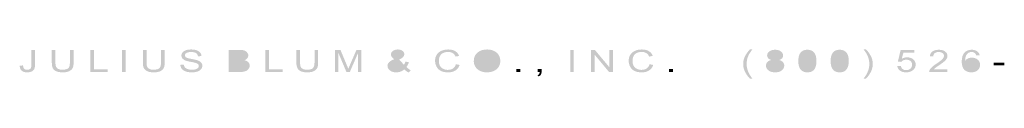
# Model space of a CAD drawing. Extents: x -29 to 288, y 21 to 146.
# Drawn here: x -29 to 107, y 21 to 25 of the extents above; entities that cross this region are included whole.
import ezdxf

# ---------------------------------------------------------------- set-up
doc = ezdxf.new("R2010")
doc.units = 0
doc.layers.add('ADPDIM', color=3, linetype='Continuous')

# ---------------------------------------------------------------- blocks, each defined once
blk = doc.blocks.new('AI9-BLK2')
at = {"layer": 'ADPDIM'}
h = blk.add_hatch(color=3, dxfattribs=at)
h.dxf.hatch_style = 2
edge = h.paths.add_edge_path()
edge.add_spline(control_points=[(-158.61, -0.24), (-158.61, -0.24), (-158.15, -0.19), (-158.15, -0.19), (-158.14, -0.42), (-158.08, -0.58), (-157.99, -0.67), (-157.89, -0.75), (-157.75, -0.8), (-157.58, -0.8), (-157.46, -0.8), (-157.35, -0.77), (-157.26, -0.73), (-157.16, -0.68), (-157.1, -0.62), (-157.07, -0.54), (-157.03, -0.46), (-157.01, -0.33), (-157.01, -0.16), (-157.01, -0.16), (-157.01, 1.95), (-157.01, 1.95), (-157.01, 1.95), (-156.51, 1.95), (-156.51, 1.95), (-156.51, 1.95), (-156.51, -0.13), (-156.51, -0.13), (-156.51, -0.39), (-156.55, -0.58), (-156.62, -0.72), (-156.7, -0.86), (-156.82, -0.97), (-156.99, -1.04), (-157.16, -1.12), (-157.35, -1.15), (-157.58, -1.15), (-157.92, -1.15), (-158.17, -1.08), (-158.35, -0.92), (-158.53, -0.77), (-158.61, -0.54), (-158.61, -0.24)], knot_values=[0, 0, 0, 0, 1, 1, 1, 2, 2, 2, 3, 3, 3, 4, 4, 4, 5, 5, 5, 6, 6, 6, 7, 7, 7, 8, 8, 8, 9, 9, 9, 10, 10, 10, 11, 11, 11, 12, 12, 12, 13, 13, 13, 14, 14, 14, 14], degree=3, periodic=0)
h = blk.add_hatch(color=3, dxfattribs=at)
h.dxf.hatch_style = 2
edge = h.paths.add_edge_path()
edge.add_spline(control_points=[(-151.7, 1.95), (-151.7, 1.95), (-151.19, 1.95), (-151.19, 1.95), (-151.19, 1.95), (-151.19, 0.19), (-151.19, 0.19), (-151.19, -0.12), (-151.23, -0.36), (-151.32, -0.55), (-151.41, -0.73), (-151.56, -0.87), (-151.79, -0.99), (-152.02, -1.1), (-152.31, -1.15), (-152.68, -1.15), (-153.04, -1.15), (-153.33, -1.11), (-153.56, -1.01), (-153.79, -0.91), (-153.95, -0.77), (-154.05, -0.58), (-154.15, -0.39), (-154.19, -0.14), (-154.19, 0.19), (-154.19, 0.19), (-154.19, 1.95), (-154.19, 1.95), (-154.19, 1.95), (-153.69, 1.95), (-153.69, 1.95), (-153.69, 1.95), (-153.69, 0.19), (-153.69, 0.19), (-153.69, -0.08), (-153.66, -0.27), (-153.59, -0.4), (-153.53, -0.52), (-153.43, -0.62), (-153.28, -0.69), (-153.13, -0.76), (-152.94, -0.79), (-152.73, -0.79), (-152.36, -0.79), (-152.09, -0.72), (-151.93, -0.59), (-151.78, -0.45), (-151.7, -0.2), (-151.7, 0.19), (-151.7, 0.19), (-151.7, 1.95), (-151.7, 1.95)], knot_values=[0, 0, 0, 0, 1, 1, 1, 2, 2, 2, 3, 3, 3, 4, 4, 4, 5, 5, 5, 6, 6, 6, 7, 7, 7, 8, 8, 8, 9, 9, 9, 10, 10, 10, 11, 11, 11, 12, 12, 12, 13, 13, 13, 14, 14, 14, 15, 15, 15, 16, 16, 16, 17, 17, 17, 17], degree=3, periodic=0)
h = blk.add_hatch(color=3, dxfattribs=at)
h.dxf.hatch_style = 2
edge = h.paths.add_edge_path()
edge.add_spline(control_points=[(-148.89, -1.11), (-148.89, -1.11), (-148.89, 1.95), (-148.89, 1.95), (-148.89, 1.95), (-148.38, 1.95), (-148.38, 1.95), (-148.38, 1.95), (-148.38, -0.75), (-148.38, -0.75), (-148.38, -0.75), (-146.51, -0.75), (-146.51, -0.75), (-146.51, -0.75), (-146.51, -1.11), (-146.51, -1.11), (-146.51, -1.11), (-148.89, -1.11), (-148.89, -1.11)], knot_values=[0, 0, 0, 0, 1, 1, 1, 2, 2, 2, 3, 3, 3, 4, 4, 4, 5, 5, 5, 6, 6, 6, 6], degree=3, periodic=0)
h = blk.add_hatch(color=3, dxfattribs=at)
h.dxf.hatch_style = 2
edge = h.paths.add_edge_path()
edge.add_spline(control_points=[(-144.53, -1.11), (-144.53, -1.11), (-144.53, 1.95), (-144.53, 1.95), (-144.53, 1.95), (-144.02, 1.95), (-144.02, 1.95), (-144.02, 1.95), (-144.02, -1.11), (-144.02, -1.11), (-144.02, -1.11), (-144.53, -1.11), (-144.53, -1.11)], knot_values=[0, 0, 0, 0, 1, 1, 1, 2, 2, 2, 3, 3, 3, 4, 4, 4, 4], degree=3, periodic=0)
h = blk.add_hatch(color=3, dxfattribs=at)
h.dxf.hatch_style = 2
edge = h.paths.add_edge_path()
edge.add_spline(control_points=[(-139.15, 1.95), (-139.15, 1.95), (-138.64, 1.95), (-138.64, 1.95), (-138.64, 1.95), (-138.64, 0.19), (-138.64, 0.19), (-138.64, -0.12), (-138.68, -0.36), (-138.77, -0.55), (-138.86, -0.73), (-139.02, -0.87), (-139.24, -0.99), (-139.47, -1.1), (-139.77, -1.15), (-140.13, -1.15), (-140.49, -1.15), (-140.78, -1.11), (-141.01, -1.01), (-141.24, -0.91), (-141.4, -0.77), (-141.5, -0.58), (-141.6, -0.39), (-141.65, -0.14), (-141.65, 0.19), (-141.65, 0.19), (-141.65, 1.95), (-141.65, 1.95), (-141.65, 1.95), (-141.14, 1.95), (-141.14, 1.95), (-141.14, 1.95), (-141.14, 0.19), (-141.14, 0.19), (-141.14, -0.08), (-141.11, -0.27), (-141.05, -0.4), (-140.98, -0.52), (-140.88, -0.62), (-140.73, -0.69), (-140.58, -0.76), (-140.4, -0.79), (-140.18, -0.79), (-139.81, -0.79), (-139.54, -0.72), (-139.39, -0.59), (-139.23, -0.45), (-139.15, -0.2), (-139.15, 0.19), (-139.15, 0.19), (-139.15, 1.95), (-139.15, 1.95)], knot_values=[0, 0, 0, 0, 1, 1, 1, 2, 2, 2, 3, 3, 3, 4, 4, 4, 5, 5, 5, 6, 6, 6, 7, 7, 7, 8, 8, 8, 9, 9, 9, 10, 10, 10, 11, 11, 11, 12, 12, 12, 13, 13, 13, 14, 14, 14, 15, 15, 15, 16, 16, 16, 17, 17, 17, 17], degree=3, periodic=0)
h = blk.add_hatch(color=3, dxfattribs=at)
h.dxf.hatch_style = 2
edge = h.paths.add_edge_path()
edge.add_spline(control_points=[(-136.49, -0.12), (-136.49, -0.12), (-136.01, -0.09), (-136.01, -0.09), (-135.99, -0.24), (-135.93, -0.37), (-135.85, -0.47), (-135.77, -0.56), (-135.64, -0.64), (-135.47, -0.7), (-135.29, -0.77), (-135.1, -0.8), (-134.88, -0.8), (-134.69, -0.8), (-134.52, -0.77), (-134.37, -0.73), (-134.23, -0.68), (-134.12, -0.62), (-134.04, -0.54), (-133.97, -0.46), (-133.94, -0.37), (-133.94, -0.27), (-133.94, -0.18), (-133.97, -0.1), (-134.04, -0.03), (-134.11, 0.05), (-134.23, 0.11), (-134.39, 0.15), (-134.49, 0.19), (-134.72, 0.24), (-135.07, 0.3), (-135.42, 0.37), (-135.66, 0.43), (-135.8, 0.49), (-135.99, 0.57), (-136.12, 0.67), (-136.21, 0.78), (-136.3, 0.89), (-136.34, 1.02), (-136.34, 1.16), (-136.34, 1.31), (-136.29, 1.46), (-136.18, 1.59), (-136.07, 1.73), (-135.91, 1.83), (-135.7, 1.9), (-135.49, 1.97), (-135.26, 2), (-135, 2), (-134.72, 2), (-134.47, 1.97), (-134.25, 1.89), (-134.04, 1.82), (-133.87, 1.71), (-133.75, 1.57), (-133.64, 1.43), (-133.57, 1.27), (-133.57, 1.09), (-133.57, 1.09), (-134.05, 1.06), (-134.05, 1.06), (-134.08, 1.25), (-134.17, 1.4), (-134.32, 1.5), (-134.47, 1.6), (-134.69, 1.65), (-134.98, 1.65), (-135.29, 1.65), (-135.51, 1.6), (-135.65, 1.51), (-135.79, 1.42), (-135.86, 1.31), (-135.86, 1.19), (-135.86, 1.08), (-135.81, 0.99), (-135.71, 0.92), (-135.61, 0.84), (-135.36, 0.77), (-134.95, 0.7), (-134.54, 0.62), (-134.26, 0.56), (-134.1, 0.5), (-133.88, 0.42), (-133.72, 0.32), (-133.61, 0.19), (-133.5, 0.07), (-133.45, -0.08), (-133.45, -0.24), (-133.45, -0.4), (-133.51, -0.56), (-133.62, -0.7), (-133.74, -0.84), (-133.91, -0.96), (-134.13, -1.04), (-134.34, -1.11), (-134.59, -1.15), (-134.86, -1.15), (-135.21, -1.15), (-135.5, -1.11), (-135.73, -1.03), (-135.96, -0.95), (-136.15, -0.83), (-136.28, -0.67), (-136.41, -0.51), (-136.48, -0.32), (-136.49, -0.12)], knot_values=[0, 0, 0, 0, 1, 1, 1, 2, 2, 2, 3, 3, 3, 4, 4, 4, 5, 5, 5, 6, 6, 6, 7, 7, 7, 8, 8, 8, 9, 9, 9, 10, 10, 10, 11, 11, 11, 12, 12, 12, 13, 13, 13, 14, 14, 14, 15, 15, 15, 16, 16, 16, 17, 17, 17, 18, 18, 18, 19, 19, 19, 20, 20, 20, 21, 21, 21, 22, 22, 22, 23, 23, 23, 24, 24, 24, 25, 25, 25, 26, 26, 26, 27, 27, 27, 28, 28, 28, 29, 29, 29, 30, 30, 30, 31, 31, 31, 32, 32, 32, 33, 33, 33, 34, 34, 34, 35, 35, 35, 35], degree=3, periodic=0)
h = blk.add_hatch(color=3, dxfattribs=at)
h.dxf.hatch_style = 2
edge = h.paths.add_edge_path(flags=16)
edge.add_spline(control_points=[(-129.31, -0.75), (-129.31, -0.75), (-128.36, -0.75), (-128.36, -0.75), (-128.2, -0.75), (-128.08, -0.74), (-128.02, -0.73), (-127.9, -0.72), (-127.8, -0.69), (-127.73, -0.65), (-127.65, -0.61), (-127.58, -0.55), (-127.53, -0.48), (-127.48, -0.4), (-127.46, -0.32), (-127.46, -0.22), (-127.46, -0.11), (-127.49, -0.01), (-127.57, 0.08), (-127.64, 0.16), (-127.74, 0.22), (-127.87, 0.25), (-128, 0.29), (-128.19, 0.31), (-128.43, 0.31), (-128.43, 0.31), (-129.31, 0.31), (-129.31, 0.31), (-129.31, 0.31), (-129.31, -0.75), (-129.31, -0.75)], knot_values=[0, 0, 0, 0, 1, 1, 1, 2, 2, 2, 3, 3, 3, 4, 4, 4, 5, 5, 5, 6, 6, 6, 7, 7, 7, 8, 8, 8, 9, 9, 9, 10, 10, 10, 10], degree=3, periodic=0)
edge = h.paths.add_edge_path(flags=16)
edge.add_spline(control_points=[(-129.31, 0.66), (-129.31, 0.66), (-128.49, 0.66), (-128.49, 0.66), (-128.26, 0.66), (-128.1, 0.68), (-128.01, 0.7), (-127.88, 0.73), (-127.78, 0.78), (-127.72, 0.85), (-127.65, 0.92), (-127.62, 1.01), (-127.62, 1.12), (-127.62, 1.22), (-127.65, 1.31), (-127.71, 1.39), (-127.77, 1.47), (-127.86, 1.52), (-127.97, 1.55), (-128.08, 1.58), (-128.27, 1.59), (-128.55, 1.59), (-128.55, 1.59), (-129.31, 1.59), (-129.31, 1.59), (-129.31, 1.59), (-129.31, 0.66), (-129.31, 0.66)], knot_values=[0, 0, 0, 0, 1, 1, 1, 2, 2, 2, 3, 3, 3, 4, 4, 4, 5, 5, 5, 6, 6, 6, 7, 7, 7, 8, 8, 8, 9, 9, 9, 9], degree=3, periodic=0)
edge = h.paths.add_edge_path()
edge.add_spline(control_points=[(-129.82, -1.11), (-129.82, -1.11), (-129.82, 1.95), (-129.82, 1.95), (-129.82, 1.95), (-128.39, 1.95), (-128.39, 1.95), (-128.09, 1.95), (-127.86, 1.92), (-127.69, 1.86), (-127.51, 1.79), (-127.37, 1.7), (-127.27, 1.57), (-127.17, 1.44), (-127.12, 1.31), (-127.12, 1.17), (-127.12, 1.04), (-127.17, 0.92), (-127.25, 0.8), (-127.34, 0.68), (-127.48, 0.59), (-127.65, 0.52), (-127.42, 0.47), (-127.25, 0.37), (-127.12, 0.24), (-127, 0.11), (-126.93, -0.04), (-126.93, -0.22), (-126.93, -0.36), (-126.97, -0.5), (-127.05, -0.62), (-127.12, -0.74), (-127.22, -0.84), (-127.33, -0.9), (-127.44, -0.97), (-127.58, -1.02), (-127.75, -1.05), (-127.91, -1.09), (-128.12, -1.11), (-128.36, -1.11), (-128.36, -1.11), (-129.82, -1.11), (-129.82, -1.11)], knot_values=[0, 0, 0, 0, 1, 1, 1, 2, 2, 2, 3, 3, 3, 4, 4, 4, 5, 5, 5, 6, 6, 6, 7, 7, 7, 8, 8, 8, 9, 9, 9, 10, 10, 10, 11, 11, 11, 12, 12, 12, 13, 13, 13, 14, 14, 14, 14], degree=3, periodic=0)
h = blk.add_hatch(color=3, dxfattribs=at)
h.dxf.hatch_style = 2
edge = h.paths.add_edge_path()
edge.add_spline(control_points=[(-124.78, -1.11), (-124.78, -1.11), (-124.78, 1.95), (-124.78, 1.95), (-124.78, 1.95), (-124.27, 1.95), (-124.27, 1.95), (-124.27, 1.95), (-124.27, -0.75), (-124.27, -0.75), (-124.27, -0.75), (-122.4, -0.75), (-122.4, -0.75), (-122.4, -0.75), (-122.4, -1.11), (-122.4, -1.11), (-122.4, -1.11), (-124.78, -1.11), (-124.78, -1.11)], knot_values=[0, 0, 0, 0, 1, 1, 1, 2, 2, 2, 3, 3, 3, 4, 4, 4, 5, 5, 5, 6, 6, 6, 6], degree=3, periodic=0)
h = blk.add_hatch(color=3, dxfattribs=at)
h.dxf.hatch_style = 2
edge = h.paths.add_edge_path()
edge.add_spline(control_points=[(-118, 1.95), (-118, 1.95), (-117.5, 1.95), (-117.5, 1.95), (-117.5, 1.95), (-117.5, 0.19), (-117.5, 0.19), (-117.5, -0.12), (-117.54, -0.36), (-117.63, -0.55), (-117.71, -0.73), (-117.87, -0.87), (-118.1, -0.99), (-118.32, -1.1), (-118.62, -1.15), (-118.99, -1.15), (-119.35, -1.15), (-119.64, -1.11), (-119.87, -1.01), (-120.09, -0.91), (-120.26, -0.77), (-120.35, -0.58), (-120.45, -0.39), (-120.5, -0.14), (-120.5, 0.19), (-120.5, 0.19), (-120.5, 1.95), (-120.5, 1.95), (-120.5, 1.95), (-119.99, 1.95), (-119.99, 1.95), (-119.99, 1.95), (-119.99, 0.19), (-119.99, 0.19), (-119.99, -0.08), (-119.96, -0.27), (-119.9, -0.4), (-119.84, -0.52), (-119.73, -0.62), (-119.58, -0.69), (-119.43, -0.76), (-119.25, -0.79), (-119.03, -0.79), (-118.66, -0.79), (-118.4, -0.72), (-118.24, -0.59), (-118.08, -0.45), (-118, -0.2), (-118, 0.19), (-118, 0.19), (-118, 1.95), (-118, 1.95)], knot_values=[0, 0, 0, 0, 1, 1, 1, 2, 2, 2, 3, 3, 3, 4, 4, 4, 5, 5, 5, 6, 6, 6, 7, 7, 7, 8, 8, 8, 9, 9, 9, 10, 10, 10, 11, 11, 11, 12, 12, 12, 13, 13, 13, 14, 14, 14, 15, 15, 15, 16, 16, 16, 17, 17, 17, 17], degree=3, periodic=0)
h = blk.add_hatch(color=3, dxfattribs=at)
h.dxf.hatch_style = 2
edge = h.paths.add_edge_path()
edge.add_spline(control_points=[(-115.19, -1.11), (-115.19, -1.11), (-115.19, 1.95), (-115.19, 1.95), (-115.19, 1.95), (-114.43, 1.95), (-114.43, 1.95), (-114.43, 1.95), (-113.53, -0.21), (-113.53, -0.21), (-113.44, -0.42), (-113.38, -0.57), (-113.34, -0.67), (-113.3, -0.55), (-113.23, -0.39), (-113.14, -0.18), (-113.14, -0.18), (-112.22, 1.95), (-112.22, 1.95), (-112.22, 1.95), (-111.54, 1.95), (-111.54, 1.95), (-111.54, 1.95), (-111.54, -1.11), (-111.54, -1.11), (-111.54, -1.11), (-112.03, -1.11), (-112.03, -1.11), (-112.03, -1.11), (-112.03, 1.45), (-112.03, 1.45), (-112.03, 1.45), (-113.14, -1.11), (-113.14, -1.11), (-113.14, -1.11), (-113.6, -1.11), (-113.6, -1.11), (-113.6, -1.11), (-114.7, 1.5), (-114.7, 1.5), (-114.7, 1.5), (-114.7, -1.11), (-114.7, -1.11), (-114.7, -1.11), (-115.19, -1.11), (-115.19, -1.11)], knot_values=[0, 0, 0, 0, 1, 1, 1, 2, 2, 2, 3, 3, 3, 4, 4, 4, 5, 5, 5, 6, 6, 6, 7, 7, 7, 8, 8, 8, 9, 9, 9, 10, 10, 10, 11, 11, 11, 12, 12, 12, 13, 13, 13, 14, 14, 14, 15, 15, 15, 15], degree=3, periodic=0)
h = blk.add_hatch(color=3, dxfattribs=at)
h.dxf.hatch_style = 2
edge = h.paths.add_edge_path(flags=16)
edge.add_spline(control_points=[(-106.6, 0.84), (-106.39, 0.94), (-106.26, 1.02), (-106.2, 1.1), (-106.14, 1.17), (-106.11, 1.25), (-106.11, 1.34), (-106.11, 1.44), (-106.15, 1.52), (-106.23, 1.59), (-106.32, 1.66), (-106.42, 1.69), (-106.55, 1.69), (-106.67, 1.69), (-106.78, 1.66), (-106.86, 1.59), (-106.95, 1.53), (-106.99, 1.45), (-106.99, 1.35), (-106.99, 1.31), (-106.98, 1.26), (-106.95, 1.2), (-106.92, 1.15), (-106.87, 1.1), (-106.81, 1.04), (-106.81, 1.04), (-106.6, 0.84), (-106.6, 0.84)], knot_values=[0, 0, 0, 0, 1, 1, 1, 2, 2, 2, 3, 3, 3, 4, 4, 4, 5, 5, 5, 6, 6, 6, 7, 7, 7, 8, 8, 8, 9, 9, 9, 9], degree=3, periodic=0)
edge = h.paths.add_edge_path(flags=16)
edge.add_spline(control_points=[(-105.94, -0.45), (-105.94, -0.45), (-106.79, 0.41), (-106.79, 0.41), (-107.05, 0.28), (-107.22, 0.17), (-107.31, 0.07), (-107.39, -0.04), (-107.44, -0.14), (-107.44, -0.24), (-107.44, -0.37), (-107.38, -0.49), (-107.25, -0.63), (-107.13, -0.76), (-106.96, -0.83), (-106.73, -0.83), (-106.59, -0.83), (-106.45, -0.79), (-106.3, -0.72), (-106.15, -0.65), (-106.03, -0.56), (-105.94, -0.45)], knot_values=[0, 0, 0, 0, 1, 1, 1, 2, 2, 2, 3, 3, 3, 4, 4, 4, 5, 5, 5, 6, 6, 6, 7, 7, 7, 7], degree=3, periodic=0)
edge = h.paths.add_edge_path()
edge.add_spline(control_points=[(-105.64, -0.74), (-105.79, -0.88), (-105.96, -0.98), (-106.15, -1.05), (-106.33, -1.12), (-106.53, -1.15), (-106.74, -1.15), (-107.13, -1.15), (-107.44, -1.05), (-107.67, -0.84), (-107.85, -0.67), (-107.95, -0.47), (-107.95, -0.26), (-107.95, -0.07), (-107.87, 0.1), (-107.72, 0.25), (-107.57, 0.4), (-107.34, 0.53), (-107.04, 0.65), (-107.21, 0.81), (-107.33, 0.93), (-107.39, 1.03), (-107.44, 1.13), (-107.47, 1.23), (-107.47, 1.32), (-107.47, 1.5), (-107.38, 1.66), (-107.2, 1.8), (-107.02, 1.93), (-106.79, 2), (-106.52, 2), (-106.26, 2), (-106.05, 1.93), (-105.88, 1.81), (-105.71, 1.68), (-105.63, 1.52), (-105.63, 1.35), (-105.63, 1.05), (-105.87, 0.81), (-106.36, 0.6), (-106.36, 0.6), (-105.67, -0.1), (-105.67, -0.1), (-105.59, 0.03), (-105.53, 0.17), (-105.48, 0.33), (-105.48, 0.33), (-105, 0.25), (-105, 0.25), (-105.08, -0.02), (-105.2, -0.24), (-105.34, -0.41), (-105.16, -0.59), (-104.96, -0.75), (-104.74, -0.88), (-104.74, -0.88), (-105.05, -1.17), (-105.05, -1.17), (-105.24, -1.07), (-105.44, -0.93), (-105.64, -0.74)], knot_values=[0, 0, 0, 0, 1, 1, 1, 2, 2, 2, 3, 3, 3, 4, 4, 4, 5, 5, 5, 6, 6, 6, 7, 7, 7, 8, 8, 8, 9, 9, 9, 10, 10, 10, 11, 11, 11, 12, 12, 12, 13, 13, 13, 14, 14, 14, 15, 15, 15, 16, 16, 16, 17, 17, 17, 18, 18, 18, 19, 19, 19, 20, 20, 20, 20], degree=3, periodic=0)
h = blk.add_hatch(color=3, dxfattribs=at)
h.dxf.hatch_style = 2
edge = h.paths.add_edge_path()
edge.add_spline(control_points=[(-98.52, -0.03), (-98.52, -0.03), (-98.01, -0.13), (-98.01, -0.13), (-98.12, -0.47), (-98.31, -0.72), (-98.58, -0.89), (-98.86, -1.07), (-99.2, -1.15), (-99.59, -1.15), (-100.01, -1.15), (-100.34, -1.09), (-100.6, -0.95), (-100.86, -0.82), (-101.05, -0.63), (-101.19, -0.37), (-101.32, -0.12), (-101.39, 0.16), (-101.39, 0.45), (-101.39, 0.77), (-101.32, 1.04), (-101.16, 1.28), (-101.01, 1.52), (-100.79, 1.7), (-100.51, 1.82), (-100.23, 1.94), (-99.92, 2), (-99.59, 2), (-99.21, 2), (-98.88, 1.93), (-98.62, 1.77), (-98.36, 1.61), (-98.18, 1.4), (-98.08, 1.11), (-98.08, 1.11), (-98.57, 1.02), (-98.57, 1.02), (-98.66, 1.24), (-98.79, 1.4), (-98.96, 1.5), (-99.13, 1.61), (-99.34, 1.66), (-99.6, 1.66), (-99.89, 1.66), (-100.13, 1.6), (-100.33, 1.49), (-100.53, 1.38), (-100.67, 1.22), (-100.75, 1.04), (-100.83, 0.85), (-100.87, 0.65), (-100.87, 0.45), (-100.87, 0.19), (-100.82, -0.04), (-100.73, -0.23), (-100.63, -0.42), (-100.48, -0.57), (-100.28, -0.66), (-100.08, -0.76), (-99.87, -0.81), (-99.64, -0.81), (-99.35, -0.81), (-99.11, -0.74), (-98.92, -0.61), (-98.72, -0.48), (-98.59, -0.29), (-98.52, -0.03)], knot_values=[0, 0, 0, 0, 1, 1, 1, 2, 2, 2, 3, 3, 3, 4, 4, 4, 5, 5, 5, 6, 6, 6, 7, 7, 7, 8, 8, 8, 9, 9, 9, 10, 10, 10, 11, 11, 11, 12, 12, 12, 13, 13, 13, 14, 14, 14, 15, 15, 15, 16, 16, 16, 17, 17, 17, 18, 18, 18, 19, 19, 19, 20, 20, 20, 21, 21, 21, 22, 22, 22, 22], degree=3, periodic=0)
h = blk.add_hatch(color=3, dxfattribs=at)
h.dxf.hatch_style = 2
edge = h.paths.add_edge_path(flags=16)
edge.add_spline(control_points=[(-95.54, 0.38), (-95.54, 0.01), (-95.42, -0.28), (-95.17, -0.49), (-94.92, -0.7), (-94.61, -0.81), (-94.24, -0.81), (-93.86, -0.81), (-93.55, -0.7), (-93.3, -0.49), (-93.05, -0.27), (-92.93, 0.03), (-92.93, 0.42), (-92.93, 0.67), (-92.98, 0.89), (-93.09, 1.07), (-93.19, 1.26), (-93.35, 1.4), (-93.55, 1.5), (-93.75, 1.61), (-93.98, 1.66), (-94.23, 1.66), (-94.59, 1.66), (-94.9, 1.56), (-95.15, 1.36), (-95.41, 1.17), (-95.54, 0.84), (-95.54, 0.38)], knot_values=[0, 0, 0, 0, 1, 1, 1, 2, 2, 2, 3, 3, 3, 4, 4, 4, 5, 5, 5, 6, 6, 6, 7, 7, 7, 8, 8, 8, 9, 9, 9, 9], degree=3, periodic=0)
edge = h.paths.add_edge_path()
edge.add_spline(control_points=[(-96.06, 0.38), (-96.06, 0.89), (-95.89, 1.29), (-95.55, 1.57), (-95.21, 1.86), (-94.77, 2), (-94.23, 2), (-93.88, 2), (-93.56, 1.94), (-93.28, 1.8), (-93, 1.67), (-92.78, 1.48), (-92.63, 1.24), (-92.48, 1), (-92.41, 0.72), (-92.41, 0.42), (-92.41, 0.11), (-92.49, -0.17), (-92.64, -0.41), (-92.8, -0.66), (-93.02, -0.84), (-93.31, -0.97), (-93.59, -1.09), (-93.9, -1.15), (-94.24, -1.15), (-94.6, -1.15), (-94.92, -1.09), (-95.2, -0.95), (-95.48, -0.81), (-95.7, -0.62), (-95.84, -0.38), (-95.99, -0.14), (-96.06, 0.12), (-96.06, 0.38)], knot_values=[0, 0, 0, 0, 1, 1, 1, 2, 2, 2, 3, 3, 3, 4, 4, 4, 5, 5, 5, 6, 6, 6, 7, 7, 7, 8, 8, 8, 9, 9, 9, 10, 10, 10, 11, 11, 11, 11], degree=3, periodic=0)
h = blk.add_hatch(color=3, dxfattribs=at)
h.dxf.hatch_style = 2
edge = h.paths.add_edge_path()
edge.add_spline(control_points=[(-82.78, -1.11), (-82.78, -1.11), (-82.78, 1.95), (-82.78, 1.95), (-82.78, 1.95), (-82.28, 1.95), (-82.28, 1.95), (-82.28, 1.95), (-82.28, -1.11), (-82.28, -1.11), (-82.28, -1.11), (-82.78, -1.11), (-82.78, -1.11)], knot_values=[0, 0, 0, 0, 1, 1, 1, 2, 2, 2, 3, 3, 3, 4, 4, 4, 4], degree=3, periodic=0)
h = blk.add_hatch(color=3, dxfattribs=at)
h.dxf.hatch_style = 2
edge = h.paths.add_edge_path()
edge.add_spline(control_points=[(-79.91, -1.11), (-79.91, -1.11), (-79.91, 1.95), (-79.91, 1.95), (-79.91, 1.95), (-79.39, 1.95), (-79.39, 1.95), (-79.39, 1.95), (-77.38, -0.45), (-77.38, -0.45), (-77.38, -0.45), (-77.38, 1.95), (-77.38, 1.95), (-77.38, 1.95), (-76.9, 1.95), (-76.9, 1.95), (-76.9, 1.95), (-76.9, -1.11), (-76.9, -1.11), (-76.9, -1.11), (-77.42, -1.11), (-77.42, -1.11), (-77.42, -1.11), (-79.42, 1.29), (-79.42, 1.29), (-79.42, 1.29), (-79.42, -1.11), (-79.42, -1.11), (-79.42, -1.11), (-79.91, -1.11), (-79.91, -1.11)], knot_values=[0, 0, 0, 0, 1, 1, 1, 2, 2, 2, 3, 3, 3, 4, 4, 4, 5, 5, 5, 6, 6, 6, 7, 7, 7, 8, 8, 8, 9, 9, 9, 10, 10, 10, 10], degree=3, periodic=0)
h = blk.add_hatch(color=3, dxfattribs=at)
h.dxf.hatch_style = 2
edge = h.paths.add_edge_path()
edge.add_spline(control_points=[(-71.85, -0.03), (-71.85, -0.03), (-71.34, -0.13), (-71.34, -0.13), (-71.45, -0.47), (-71.64, -0.72), (-71.91, -0.89), (-72.19, -1.07), (-72.52, -1.15), (-72.92, -1.15), (-73.33, -1.15), (-73.67, -1.09), (-73.93, -0.95), (-74.19, -0.82), (-74.38, -0.63), (-74.52, -0.37), (-74.65, -0.12), (-74.72, 0.16), (-74.72, 0.45), (-74.72, 0.77), (-74.64, 1.04), (-74.49, 1.28), (-74.34, 1.52), (-74.12, 1.7), (-73.84, 1.82), (-73.56, 1.94), (-73.25, 2), (-72.91, 2), (-72.53, 2), (-72.21, 1.93), (-71.95, 1.77), (-71.69, 1.61), (-71.51, 1.4), (-71.41, 1.11), (-71.41, 1.11), (-71.9, 1.02), (-71.9, 1.02), (-71.99, 1.24), (-72.12, 1.4), (-72.29, 1.5), (-72.46, 1.61), (-72.67, 1.66), (-72.92, 1.66), (-73.22, 1.66), (-73.46, 1.6), (-73.66, 1.49), (-73.86, 1.38), (-74, 1.22), (-74.07, 1.04), (-74.15, 0.85), (-74.19, 0.65), (-74.19, 0.45), (-74.19, 0.19), (-74.15, -0.04), (-74.05, -0.23), (-73.96, -0.42), (-73.81, -0.57), (-73.61, -0.66), (-73.41, -0.76), (-73.2, -0.81), (-72.96, -0.81), (-72.68, -0.81), (-72.44, -0.74), (-72.24, -0.61), (-72.05, -0.48), (-71.92, -0.29), (-71.85, -0.03)], knot_values=[0, 0, 0, 0, 1, 1, 1, 2, 2, 2, 3, 3, 3, 4, 4, 4, 5, 5, 5, 6, 6, 6, 7, 7, 7, 8, 8, 8, 9, 9, 9, 10, 10, 10, 11, 11, 11, 12, 12, 12, 13, 13, 13, 14, 14, 14, 15, 15, 15, 16, 16, 16, 17, 17, 17, 18, 18, 18, 19, 19, 19, 20, 20, 20, 21, 21, 21, 22, 22, 22, 22], degree=3, periodic=0)
h = blk.add_hatch(color=3, dxfattribs=at)
h.dxf.hatch_style = 2
edge = h.paths.add_edge_path()
edge.add_spline(control_points=[(-58.03, -2), (-58.29, -1.74), (-58.51, -1.44), (-58.68, -1.09), (-58.86, -0.74), (-58.95, -0.37), (-58.95, 0), (-58.95, 0.33), (-58.88, 0.65), (-58.75, 0.95), (-58.6, 1.3), (-58.35, 1.65), (-58.03, 2), (-58.03, 2), (-57.69, 2), (-57.69, 2), (-57.9, 1.71), (-58.04, 1.51), (-58.11, 1.38), (-58.22, 1.19), (-58.3, 0.99), (-58.36, 0.78), (-58.43, 0.52), (-58.47, 0.26), (-58.47, 0), (-58.47, -0.67), (-58.21, -1.34), (-57.69, -2), (-57.69, -2), (-58.03, -2), (-58.03, -2)], knot_values=[0, 0, 0, 0, 1, 1, 1, 2, 2, 2, 3, 3, 3, 4, 4, 4, 5, 5, 5, 6, 6, 6, 7, 7, 7, 8, 8, 8, 9, 9, 9, 10, 10, 10, 10], degree=3, periodic=0)
h = blk.add_hatch(color=3, dxfattribs=at)
h.dxf.hatch_style = 2
edge = h.paths.add_edge_path(flags=16)
edge.add_spline(control_points=[(-55.17, 1.19), (-55.17, 1.04), (-55.11, 0.93), (-55, 0.83), (-54.88, 0.74), (-54.73, 0.7), (-54.54, 0.7), (-54.36, 0.7), (-54.21, 0.74), (-54.09, 0.83), (-53.98, 0.92), (-53.92, 1.03), (-53.92, 1.17), (-53.92, 1.3), (-53.98, 1.42), (-54.1, 1.51), (-54.22, 1.6), (-54.37, 1.65), (-54.55, 1.65), (-54.73, 1.65), (-54.88, 1.61), (-54.99, 1.51), (-55.11, 1.42), (-55.17, 1.31), (-55.17, 1.19)], knot_values=[0, 0, 0, 0, 1, 1, 1, 2, 2, 2, 3, 3, 3, 4, 4, 4, 5, 5, 5, 6, 6, 6, 7, 7, 7, 8, 8, 8, 8], degree=3, periodic=0)
edge = h.paths.add_edge_path(flags=16)
edge.add_spline(control_points=[(-55.32, -0.22), (-55.32, -0.33), (-55.29, -0.43), (-55.23, -0.53), (-55.17, -0.63), (-55.07, -0.71), (-54.95, -0.76), (-54.82, -0.82), (-54.69, -0.85), (-54.54, -0.85), (-54.32, -0.85), (-54.13, -0.79), (-53.99, -0.67), (-53.84, -0.56), (-53.77, -0.41), (-53.77, -0.23), (-53.77, -0.05), (-53.84, 0.09), (-53.99, 0.21), (-54.14, 0.33), (-54.33, 0.39), (-54.56, 0.39), (-54.78, 0.39), (-54.96, 0.33), (-55.11, 0.21), (-55.25, 0.1), (-55.32, -0.05), (-55.32, -0.22)], knot_values=[0, 0, 0, 0, 1, 1, 1, 2, 2, 2, 3, 3, 3, 4, 4, 4, 5, 5, 5, 6, 6, 6, 7, 7, 7, 8, 8, 8, 9, 9, 9, 9], degree=3, periodic=0)
edge = h.paths.add_edge_path()
edge.add_spline(control_points=[(-55.07, 0.55), (-55.27, 0.61), (-55.41, 0.69), (-55.51, 0.8), (-55.6, 0.9), (-55.65, 1.03), (-55.65, 1.17), (-55.65, 1.4), (-55.55, 1.58), (-55.35, 1.73), (-55.15, 1.88), (-54.88, 1.96), (-54.55, 1.96), (-54.22, 1.96), (-53.95, 1.88), (-53.75, 1.73), (-53.54, 1.57), (-53.44, 1.39), (-53.44, 1.16), (-53.44, 1.02), (-53.49, 0.9), (-53.58, 0.79), (-53.67, 0.69), (-53.81, 0.61), (-54, 0.55), (-53.77, 0.49), (-53.59, 0.39), (-53.47, 0.26), (-53.35, 0.12), (-53.29, -0.04), (-53.29, -0.23), (-53.29, -0.49), (-53.4, -0.71), (-53.63, -0.89), (-53.87, -1.07), (-54.17, -1.15), (-54.55, -1.15), (-54.92, -1.15), (-55.23, -1.07), (-55.46, -0.89), (-55.69, -0.71), (-55.8, -0.49), (-55.8, -0.22), (-55.8, -0.02), (-55.74, 0.14), (-55.61, 0.28), (-55.49, 0.41), (-55.31, 0.5), (-55.07, 0.55)], knot_values=[0, 0, 0, 0, 1, 1, 1, 2, 2, 2, 3, 3, 3, 4, 4, 4, 5, 5, 5, 6, 6, 6, 7, 7, 7, 8, 8, 8, 9, 9, 9, 10, 10, 10, 11, 11, 11, 12, 12, 12, 13, 13, 13, 14, 14, 14, 15, 15, 15, 16, 16, 16, 16], degree=3, periodic=0)
h = blk.add_hatch(color=3, dxfattribs=at)
h.dxf.hatch_style = 2
edge = h.paths.add_edge_path(flags=16)
edge.add_spline(control_points=[(-50.87, 0.4), (-50.87, -0.1), (-50.8, -0.43), (-50.65, -0.6), (-50.5, -0.76), (-50.32, -0.85), (-50.1, -0.85), (-49.89, -0.85), (-49.7, -0.76), (-49.56, -0.6), (-49.41, -0.43), (-49.34, -0.1), (-49.34, 0.4), (-49.34, 0.9), (-49.41, 1.24), (-49.56, 1.4), (-49.7, 1.57), (-49.89, 1.65), (-50.11, 1.65), (-50.32, 1.65), (-50.5, 1.58), (-50.63, 1.43), (-50.79, 1.25), (-50.87, 0.9), (-50.87, 0.4)], knot_values=[0, 0, 0, 0, 1, 1, 1, 2, 2, 2, 3, 3, 3, 4, 4, 4, 5, 5, 5, 6, 6, 6, 7, 7, 7, 8, 8, 8, 8], degree=3, periodic=0)
edge = h.paths.add_edge_path()
edge.add_spline(control_points=[(-51.35, 0.4), (-51.35, 0.76), (-51.3, 1.05), (-51.21, 1.27), (-51.12, 1.49), (-50.98, 1.66), (-50.79, 1.78), (-50.61, 1.9), (-50.38, 1.96), (-50.1, 1.96), (-49.9, 1.96), (-49.72, 1.93), (-49.56, 1.86), (-49.41, 1.79), (-49.28, 1.7), (-49.18, 1.58), (-49.08, 1.45), (-49, 1.3), (-48.94, 1.12), (-48.89, 0.94), (-48.86, 0.7), (-48.86, 0.4), (-48.86, 0.04), (-48.9, -0.25), (-49, -0.47), (-49.09, -0.69), (-49.22, -0.86), (-49.41, -0.98), (-49.59, -1.1), (-49.82, -1.15), (-50.1, -1.15), (-50.47, -1.15), (-50.76, -1.05), (-50.97, -0.84), (-51.22, -0.59), (-51.35, -0.17), (-51.35, 0.4)], knot_values=[0, 0, 0, 0, 1, 1, 1, 2, 2, 2, 3, 3, 3, 4, 4, 4, 5, 5, 5, 6, 6, 6, 7, 7, 7, 8, 8, 8, 9, 9, 9, 10, 10, 10, 11, 11, 11, 12, 12, 12, 12], degree=3, periodic=0)
h = blk.add_hatch(color=3, dxfattribs=at)
h.dxf.hatch_style = 2
edge = h.paths.add_edge_path(flags=16)
edge.add_spline(control_points=[(-46.42, 0.4), (-46.42, -0.1), (-46.35, -0.43), (-46.2, -0.6), (-46.05, -0.76), (-45.87, -0.85), (-45.65, -0.85), (-45.44, -0.85), (-45.26, -0.76), (-45.11, -0.6), (-44.96, -0.43), (-44.89, -0.1), (-44.89, 0.4), (-44.89, 0.9), (-44.96, 1.24), (-45.11, 1.4), (-45.26, 1.57), (-45.44, 1.65), (-45.66, 1.65), (-45.88, 1.65), (-46.05, 1.58), (-46.18, 1.43), (-46.34, 1.25), (-46.42, 0.9), (-46.42, 0.4)], knot_values=[0, 0, 0, 0, 1, 1, 1, 2, 2, 2, 3, 3, 3, 4, 4, 4, 5, 5, 5, 6, 6, 6, 7, 7, 7, 8, 8, 8, 8], degree=3, periodic=0)
edge = h.paths.add_edge_path()
edge.add_spline(control_points=[(-46.9, 0.4), (-46.9, 0.76), (-46.85, 1.05), (-46.76, 1.27), (-46.67, 1.49), (-46.53, 1.66), (-46.35, 1.78), (-46.16, 1.9), (-45.93, 1.96), (-45.65, 1.96), (-45.45, 1.96), (-45.27, 1.93), (-45.11, 1.86), (-44.96, 1.79), (-44.83, 1.7), (-44.73, 1.58), (-44.63, 1.45), (-44.55, 1.3), (-44.49, 1.12), (-44.44, 0.94), (-44.41, 0.7), (-44.41, 0.4), (-44.41, 0.04), (-44.45, -0.25), (-44.55, -0.47), (-44.64, -0.69), (-44.78, -0.86), (-44.96, -0.98), (-45.14, -1.1), (-45.37, -1.15), (-45.65, -1.15), (-46.02, -1.15), (-46.31, -1.05), (-46.52, -0.84), (-46.77, -0.59), (-46.9, -0.17), (-46.9, 0.4)], knot_values=[0, 0, 0, 0, 1, 1, 1, 2, 2, 2, 3, 3, 3, 4, 4, 4, 5, 5, 5, 6, 6, 6, 7, 7, 7, 8, 8, 8, 9, 9, 9, 10, 10, 10, 11, 11, 11, 12, 12, 12, 12], degree=3, periodic=0)
h = blk.add_hatch(color=3, dxfattribs=at)
h.dxf.hatch_style = 2
edge = h.paths.add_edge_path()
edge.add_spline(control_points=[(-42.01, -2), (-42.01, -2), (-42.35, -2), (-42.35, -2), (-41.83, -1.34), (-41.57, -0.67), (-41.57, 0), (-41.57, 0.26), (-41.61, 0.52), (-41.68, 0.78), (-41.74, 0.99), (-41.82, 1.19), (-41.93, 1.38), (-42, 1.5), (-42.14, 1.71), (-42.35, 2), (-42.35, 2), (-42.01, 2), (-42.01, 2), (-41.69, 1.65), (-41.45, 1.3), (-41.29, 0.95), (-41.16, 0.65), (-41.09, 0.33), (-41.09, 0), (-41.09, -0.37), (-41.18, -0.74), (-41.36, -1.09), (-41.54, -1.44), (-41.75, -1.74), (-42.01, -2)], knot_values=[0, 0, 0, 0, 1, 1, 1, 2, 2, 2, 3, 3, 3, 4, 4, 4, 5, 5, 5, 6, 6, 6, 7, 7, 7, 8, 8, 8, 9, 9, 9, 10, 10, 10, 10], degree=3, periodic=0)
h = blk.add_hatch(color=3, dxfattribs=at)
h.dxf.hatch_style = 2
edge = h.paths.add_edge_path()
edge.add_spline(control_points=[(-37.71, -0.3), (-37.71, -0.3), (-37.22, -0.27), (-37.22, -0.27), (-37.18, -0.46), (-37.1, -0.61), (-36.97, -0.7), (-36.84, -0.8), (-36.68, -0.85), (-36.49, -0.85), (-36.26, -0.85), (-36.06, -0.78), (-35.91, -0.64), (-35.75, -0.51), (-35.68, -0.32), (-35.68, -0.1), (-35.68, 0.11), (-35.75, 0.28), (-35.9, 0.41), (-36.05, 0.53), (-36.25, 0.59), (-36.49, 0.59), (-36.65, 0.59), (-36.78, 0.56), (-36.9, 0.51), (-37.02, 0.45), (-37.12, 0.38), (-37.19, 0.29), (-37.19, 0.29), (-37.63, 0.34), (-37.63, 0.34), (-37.63, 0.34), (-37.26, 1.91), (-37.26, 1.91), (-37.26, 1.91), (-35.36, 1.91), (-35.36, 1.91), (-35.36, 1.91), (-35.36, 1.55), (-35.36, 1.55), (-35.36, 1.55), (-36.88, 1.55), (-36.88, 1.55), (-36.88, 1.55), (-37.09, 0.73), (-37.09, 0.73), (-36.86, 0.86), (-36.62, 0.92), (-36.37, 0.92), (-36.04, 0.92), (-35.75, 0.83), (-35.53, 0.65), (-35.3, 0.46), (-35.18, 0.22), (-35.18, -0.07), (-35.18, -0.34), (-35.28, -0.58), (-35.48, -0.78), (-35.73, -1.03), (-36.06, -1.15), (-36.49, -1.15), (-36.83, -1.15), (-37.12, -1.08), (-37.34, -0.92), (-37.55, -0.76), (-37.68, -0.56), (-37.71, -0.3)], knot_values=[0, 0, 0, 0, 1, 1, 1, 2, 2, 2, 3, 3, 3, 4, 4, 4, 5, 5, 5, 6, 6, 6, 7, 7, 7, 8, 8, 8, 9, 9, 9, 10, 10, 10, 11, 11, 11, 12, 12, 12, 13, 13, 13, 14, 14, 14, 15, 15, 15, 16, 16, 16, 17, 17, 17, 18, 18, 18, 19, 19, 19, 20, 20, 20, 21, 21, 21, 22, 22, 22, 22], degree=3, periodic=0)
h = blk.add_hatch(color=3, dxfattribs=at)
h.dxf.hatch_style = 2
edge = h.paths.add_edge_path()
edge.add_spline(control_points=[(-30.8, -0.75), (-30.8, -0.75), (-30.8, -1.11), (-30.8, -1.11), (-30.8, -1.11), (-33.33, -1.11), (-33.33, -1.11), (-33.33, -1.01), (-33.31, -0.93), (-33.27, -0.84), (-33.21, -0.71), (-33.1, -0.57), (-32.96, -0.44), (-32.82, -0.31), (-32.61, -0.15), (-32.35, 0.02), (-31.93, 0.3), (-31.65, 0.51), (-31.51, 0.67), (-31.36, 0.83), (-31.28, 0.98), (-31.28, 1.12), (-31.28, 1.27), (-31.35, 1.4), (-31.48, 1.5), (-31.62, 1.6), (-31.79, 1.65), (-32.01, 1.65), (-32.24, 1.65), (-32.42, 1.6), (-32.55, 1.49), (-32.69, 1.38), (-32.76, 1.23), (-32.76, 1.04), (-32.76, 1.04), (-33.24, 1.08), (-33.24, 1.08), (-33.21, 1.36), (-33.08, 1.58), (-32.87, 1.73), (-32.65, 1.88), (-32.36, 1.96), (-32, 1.96), (-31.63, 1.96), (-31.34, 1.88), (-31.13, 1.72), (-30.91, 1.55), (-30.8, 1.35), (-30.8, 1.11), (-30.8, 0.99), (-30.84, 0.87), (-30.9, 0.75), (-30.96, 0.63), (-31.07, 0.51), (-31.21, 0.38), (-31.36, 0.25), (-31.6, 0.07), (-31.93, -0.16), (-32.22, -0.35), (-32.4, -0.48), (-32.48, -0.54), (-32.56, -0.61), (-32.63, -0.68), (-32.68, -0.75), (-32.68, -0.75), (-30.8, -0.75), (-30.8, -0.75)], knot_values=[0, 0, 0, 0, 1, 1, 1, 2, 2, 2, 3, 3, 3, 4, 4, 4, 5, 5, 5, 6, 6, 6, 7, 7, 7, 8, 8, 8, 9, 9, 9, 10, 10, 10, 11, 11, 11, 12, 12, 12, 13, 13, 13, 14, 14, 14, 15, 15, 15, 16, 16, 16, 17, 17, 17, 18, 18, 18, 19, 19, 19, 20, 20, 20, 21, 21, 21, 22, 22, 22, 22], degree=3, periodic=0)
h = blk.add_hatch(color=3, dxfattribs=at)
h.dxf.hatch_style = 2
edge = h.paths.add_edge_path(flags=16)
edge.add_spline(control_points=[(-28.3, -0.12), (-28.3, -0.24), (-28.26, -0.37), (-28.19, -0.48), (-28.12, -0.6), (-28.03, -0.69), (-27.91, -0.75), (-27.78, -0.82), (-27.65, -0.85), (-27.52, -0.85), (-27.32, -0.85), (-27.15, -0.78), (-27, -0.66), (-26.86, -0.53), (-26.79, -0.35), (-26.79, -0.14), (-26.79, 0.07), (-26.86, 0.24), (-27, 0.36), (-27.14, 0.48), (-27.32, 0.54), (-27.53, 0.54), (-27.75, 0.54), (-27.93, 0.48), (-28.07, 0.36), (-28.22, 0.24), (-28.3, 0.08), (-28.3, -0.12)], knot_values=[0, 0, 0, 0, 1, 1, 1, 2, 2, 2, 3, 3, 3, 4, 4, 4, 5, 5, 5, 6, 6, 6, 7, 7, 7, 8, 8, 8, 9, 9, 9, 9], degree=3, periodic=0)
edge = h.paths.add_edge_path()
edge.add_spline(control_points=[(-26.37, 1.2), (-26.37, 1.2), (-26.84, 1.17), (-26.84, 1.17), (-26.88, 1.32), (-26.94, 1.42), (-27.02, 1.49), (-27.15, 1.6), (-27.3, 1.65), (-27.49, 1.65), (-27.64, 1.65), (-27.77, 1.62), (-27.89, 1.55), (-28.03, 1.46), (-28.15, 1.34), (-28.23, 1.17), (-28.32, 1.01), (-28.36, 0.77), (-28.37, 0.47), (-28.25, 0.6), (-28.12, 0.71), (-27.95, 0.77), (-27.79, 0.84), (-27.62, 0.87), (-27.44, 0.87), (-27.13, 0.87), (-26.86, 0.78), (-26.64, 0.6), (-26.42, 0.41), (-26.31, 0.18), (-26.31, -0.11), (-26.31, -0.3), (-26.36, -0.48), (-26.47, -0.65), (-26.57, -0.81), (-26.71, -0.94), (-26.89, -1.02), (-27.07, -1.11), (-27.28, -1.15), (-27.51, -1.15), (-27.9, -1.15), (-28.22, -1.04), (-28.47, -0.81), (-28.71, -0.58), (-28.84, -0.2), (-28.84, 0.32), (-28.84, 0.91), (-28.7, 1.34), (-28.43, 1.61), (-28.19, 1.84), (-27.87, 1.96), (-27.46, 1.96), (-27.16, 1.96), (-26.91, 1.89), (-26.72, 1.76), (-26.53, 1.62), (-26.41, 1.44), (-26.37, 1.2)], knot_values=[0, 0, 0, 0, 1, 1, 1, 2, 2, 2, 3, 3, 3, 4, 4, 4, 5, 5, 5, 6, 6, 6, 7, 7, 7, 8, 8, 8, 9, 9, 9, 10, 10, 10, 11, 11, 11, 12, 12, 12, 13, 13, 13, 14, 14, 14, 15, 15, 15, 16, 16, 16, 17, 17, 17, 18, 18, 18, 19, 19, 19, 19], degree=3, periodic=0)
h = blk.add_hatch(color=3, dxfattribs=at)
h.dxf.hatch_style = 2
edge = h.paths.add_edge_path()
edge.add_spline(control_points=[(-24.42, -0.19), (-24.42, -0.19), (-24.42, 0.18), (-24.42, 0.18), (-24.42, 0.18), (-22.97, 0.18), (-22.97, 0.18), (-22.97, 0.18), (-22.97, -0.19), (-22.97, -0.19), (-22.97, -0.19), (-24.42, -0.19), (-24.42, -0.19)], knot_values=[0, 0, 0, 0, 1, 1, 1, 2, 2, 2, 3, 3, 3, 4, 4, 4, 4], degree=3, periodic=0)
h = blk.add_hatch(color=3, dxfattribs=at)
h.dxf.hatch_style = 2
edge = h.paths.add_edge_path()
edge.add_spline(control_points=[(-90.21, -1.11), (-90.21, -1.11), (-90.21, -0.68), (-90.21, -0.68), (-90.21, -0.68), (-89.67, -0.68), (-89.67, -0.68), (-89.67, -0.68), (-89.67, -1.11), (-89.67, -1.11), (-89.67, -1.11), (-90.21, -1.11), (-90.21, -1.11)], knot_values=[0, 0, 0, 0, 1, 1, 1, 2, 2, 2, 3, 3, 3, 4, 4, 4, 4], degree=3, periodic=0)
h = blk.add_hatch(color=3, dxfattribs=at)
h.dxf.hatch_style = 2
edge = h.paths.add_edge_path()
edge.add_spline(control_points=[(-87.25, -1.11), (-87.25, -1.11), (-87.25, -0.68), (-87.25, -0.68), (-87.25, -0.68), (-86.72, -0.68), (-86.72, -0.68), (-86.72, -0.68), (-86.72, -1.11), (-86.72, -1.11), (-86.72, -1.26), (-86.75, -1.39), (-86.82, -1.49), (-86.89, -1.58), (-87, -1.66), (-87.15, -1.71), (-87.15, -1.71), (-87.29, -1.55), (-87.29, -1.55), (-87.19, -1.52), (-87.11, -1.47), (-87.07, -1.4), (-87.02, -1.33), (-86.99, -1.23), (-86.99, -1.11), (-86.99, -1.11), (-87.25, -1.11), (-87.25, -1.11)], knot_values=[0, 0, 0, 0, 1, 1, 1, 2, 2, 2, 3, 3, 3, 4, 4, 4, 5, 5, 5, 6, 6, 6, 7, 7, 7, 8, 8, 8, 9, 9, 9, 9], degree=3, periodic=0)
h = blk.add_hatch(color=3, dxfattribs=at)
h.dxf.hatch_style = 2
edge = h.paths.add_edge_path()
edge.add_spline(control_points=[(-69.16, -1.11), (-69.16, -1.11), (-69.16, -0.68), (-69.16, -0.68), (-69.16, -0.68), (-68.63, -0.68), (-68.63, -0.68), (-68.63, -0.68), (-68.63, -1.11), (-68.63, -1.11), (-68.63, -1.11), (-69.16, -1.11), (-69.16, -1.11)], knot_values=[0, 0, 0, 0, 1, 1, 1, 2, 2, 2, 3, 3, 3, 4, 4, 4, 4], degree=3, periodic=0)

msp = doc.modelspace()

# ---------------------------------------------------------------- block references
at = {"layer": 'ADPDIM', "color": 7}
msp.add_blockref('AI9-BLK2', (129.85, 23.04), dxfattribs=at)

doc.saveas('drawing.dxf')
